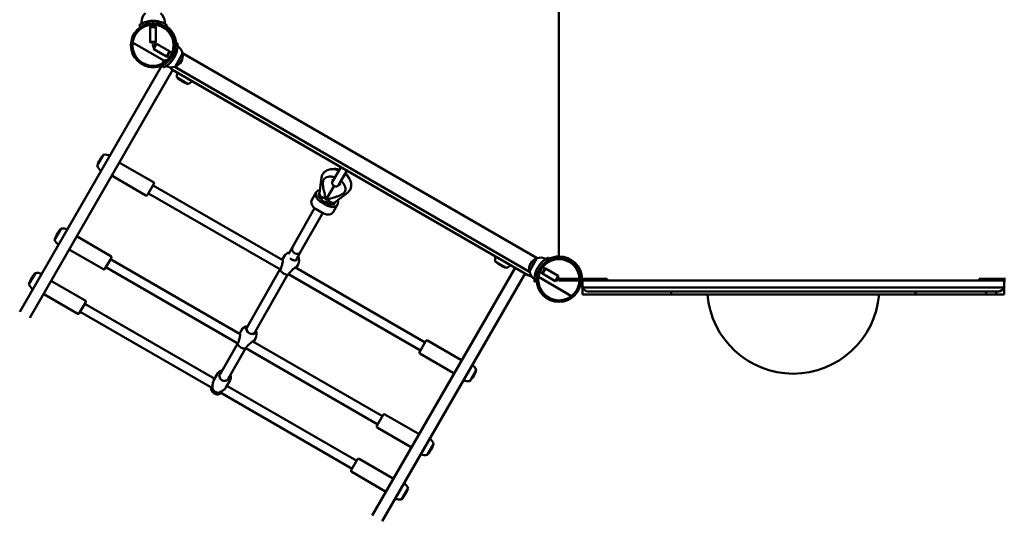
# Model space of a CAD drawing. Units: millimetres. Extents: x 2711 to 20511, y 1048 to 15848.
# Drawn here: x 9310 to 11004, y 5323 to 6186 of the extents above; entities that cross this region are included whole.
import ezdxf

# ---------------------------------------------------------------- set-up
doc = ezdxf.new("R2010")
doc.units = ezdxf.units.MM
doc.layers.add('Widoczne (ISO)', color=5, linetype='Continuous', lineweight=50)

msp = doc.modelspace()

# ---------------------------------------------------------------- linework, layer by layer
at = {"layer": 'Widoczne (ISO)'}
for p, q in [((10237.566, 7310.707), (10237.566, 5778.707)), ((10237.566, 5778.707), (10237.566, 7310.707)), ((9519.55, 6181.707), (9519.55, 6178.639)), ((9539.55, 6183.707), (9539.55, 6179.757)), ((9559.55, 6181.707), (9559.55, 6178.639)), ((9515.55, 6176.174), (9517.807, 6172.933)), ((9535.1, 6173.66), (9534.55, 6172.707)), ((9534.55, 6172.707), (9544.55, 6172.707)), ((9534.55, 6172.707), (9534.55, 6147.457)), ((9535.1, 6176.877), (9535.1, 6173.66)), ((9535.1, 6173.66), (9544, 6173.66)), ((9544, 6176.877), (9544, 6173.66)), ((9544, 6173.66), (9544.55, 6172.707)), ((9544.55, 6172.707), (9544.55, 6147.457)), ((9561.292, 6172.933), (9563.55, 6176.174)), ((9534.55, 6147.457), (9544.55, 6147.457)), ((9535.3, 6146.707), (9534.55, 6147.457)), ((9543.8, 6146.707), (9544.55, 6147.457)), ((9558.357, 6115.26), (9504.412, 6146.405)), ((9535.3, 6146.707), (9543.8, 6146.707)), ((9540.3, 6143.006), (9538.8, 6140.408)), ((9538.8, 6140.408), (9541.831, 6138.658)), ((9540.3, 6143.006), (9543.331, 6141.256)), ((9544.706, 6143.638), (9540.456, 6136.277)), ((9540.456, 6136.277), (9540.73, 6135.252)), ((9545.73, 6143.912), (9540.73, 6135.252)), ((9562.597, 6122.627), (9540.73, 6135.252)), ((9544.706, 6143.638), (9545.73, 6143.912)), ((9567.597, 6131.287), (9545.73, 6143.912)), ((9567.597, 6131.287), (9562.597, 6122.627)), ((9568.147, 6130.335), (9563.697, 6122.627)), ((9568.147, 6130.335), (9567.597, 6131.287)), ((9572.232, 6127.976), (9568.147, 6130.335)), ((9581.399, 6145.258), (9577.463, 6144.924)), ((9558.357, 6115.26), (9556.357, 6111.796)), ((9558.357, 6115.26), (9560.955, 6113.76)), ((9561.187, 6113.626), (9560.955, 6113.76)), ((9562.193, 6115.905), (9563.216, 6115.314)), ((9563.697, 6122.627), (9562.597, 6122.627)), ((9567.782, 6120.269), (9563.697, 6122.627)), ((9575.922, 6120.707), (9572.502, 6122.682)), ((9590.389, 6127.366), (9577.389, 6104.849)), ((9590.389, 6127.366), (9577.389, 6104.849)), ((10200.36, 5775.777), (9590.256, 6128.02)), ((9310.214, 5683.464), (9554.605, 6106.762)), ((9573.293, 6099.131), (9327.534, 5673.464)), ((9555.72, 6107.264), (9557.399, 6103.689)), ((9557.499, 6111.137), (9556.357, 6111.796)), ((9556.947, 6110.82), (9557.223, 6111.296)), ((9572.851, 6099.387), (10184.265, 5746.387)), ((9576.756, 6104.638), (10186.86, 5752.394)), ((9580.782, 6086.147), (9599.873, 6075.125)), ((9454.578, 5953.511), (9443.556, 5934.42)), ((9540.438, 5906.224), (9483.28, 5939.224)), ((9848.296, 5907.45), (9862.296, 5931.698)), ((9527.438, 5883.707), (9470.28, 5916.707)), ((9829.526, 5914.631), (9825.681, 5887.589)), ((9832.977, 5910.475), (9833.172, 5910.814)), ((9872.688, 5925.698), (9858.688, 5901.45)), ((9541.17, 5903.492), (9530.17, 5884.439)), ((9539.67, 5900.894), (9762.688, 5772.134)), ((9850.992, 5900.119), (9839.603, 5880.394)), ((9849.262, 5909.124), (9849.076, 5909.778)), ((9850.126, 5900.619), (9851.858, 5899.619)), ((9860.314, 5903.29), (9859.655, 5903.124)), ((9531.67, 5887.037), (9758.55, 5756.048)), ((9812.855, 5876.064), (9820.375, 5889.09)), ((9825.811, 5888.506), (9824.705, 5886.59)), ((9839.603, 5880.394), (9837.004, 5875.892)), ((9852.795, 5871.934), (9874.292, 5888.785)), ((9868.968, 5889.696), (9869.163, 5890.035)), ((9779.38, 5794.421), (9817.482, 5861.816)), ((9819.048, 5860.791), (9832.904, 5852.791)), ((9826.568, 5873.817), (9840.425, 5865.817)), ((9836.911, 5875.731), (9837.004, 5875.892)), ((9842.373, 5869.191), (9838.987, 5871.147)), ((9849.228, 5855.064), (9856.748, 5868.09)), ((9852.418, 5870.59), (9853.524, 5872.506)), ((9793.307, 5786.544), (9831.287, 5853.724)), ((9381.258, 5826.517), (9370.236, 5807.426)), ((9467.117, 5779.23), (9409.96, 5812.23)), ((9772.793, 5782.815), (9779.38, 5794.421)), ((9454.117, 5756.713), (9396.96, 5789.713)), ((9467.849, 5776.498), (9456.849, 5757.445)), ((9761.372, 5772.894), (9764.842, 5778.903)), ((9785.059, 5772.012), (9793.302, 5786.535)), ((10186.727, 5753.048), (10199.727, 5775.565)), ((10186.727, 5753.048), (10199.727, 5775.565)), ((10221.395, 5773.15), (10219.716, 5776.725)), ((10236.166, 5777.232), (10236.113, 5778.681)), ((10238.966, 5777.232), (10239.019, 5778.681)), ((9458.349, 5760.043), (9685.229, 5629.054)), ((9466.349, 5773.899), (9689.367, 5645.14)), ((9784.305, 5759.653), (10007.323, 5630.894)), ((9785.621, 5758.894), (9789.09, 5764.903)), ((9916.431, 5333.464), (10162.19, 5759.131)), ((10128.11, 5770.147), (10147.201, 5759.125)), ((10201.193, 5759.707), (10204.614, 5757.732)), ((10208.968, 5750.08), (10213.418, 5757.787)), ((10209.333, 5760.146), (10213.418, 5757.787)), ((10209.518, 5749.127), (10214.518, 5757.787)), ((10213.418, 5757.787), (10214.518, 5757.787)), ((10214.518, 5757.787), (10236.385, 5745.162)), ((9337.173, 5750.159), (9326.15, 5731.068)), ((9701.359, 5656.948), (9757.747, 5756.303)), ((9715.269, 5649.041), (9771.006, 5747.25)), ((9772.443, 5748.027), (9999.323, 5617.037)), ((10179.511, 5749.131), (9933.752, 5323.464)), ((10259.203, 5710.626), (10202.429, 5743.405)), ((10204.883, 5752.438), (10208.968, 5750.08)), ((10208.968, 5750.08), (10209.518, 5749.127)), ((10209.518, 5749.127), (10231.385, 5736.502)), ((10231.385, 5736.502), (10236.385, 5745.162)), ((10232.41, 5736.777), (10236.66, 5744.138)), ((10237.968, 5740.207), (10235.285, 5741.756)), ((10236.66, 5744.138), (10236.385, 5745.162)), ((9423.032, 5702.872), (9365.874, 5735.872)), ((10195.716, 5735.156), (10199.652, 5735.49)), ((10232.41, 5736.777), (10231.385, 5736.502)), ((10236.816, 5737.408), (10233.785, 5739.158)), ((10236.816, 5737.408), (10237.566, 5738.707)), ((10237.566, 5740.207), (10272.984, 5740.207)), ((10237.566, 5740.207), (10237.566, 5737.207)), ((10237.566, 5737.207), (10272.984, 5737.207)), ((10275.586, 5740.207), (10320.616, 5740.207)), ((10275.586, 5737.207), (10278.066, 5737.207)), ((10277.566, 5737.207), (10277.566, 5728.707)), ((10278.066, 5737.207), (11003.066, 5737.207)), ((10278.066, 5737.207), (10278.066, 5725.207)), ((10278.066, 5713.207), (10278.066, 5725.207)), ((11003.066, 5725.207), (10278.066, 5725.207)), ((10320.616, 5740.207), (10320.616, 5737.207)), ((11005.546, 5740.207), (10960.516, 5740.207)), ((10960.516, 5737.207), (10960.516, 5740.207)), ((11003.066, 5737.207), (11003.066, 5725.207)), ((11005.546, 5737.207), (11003.066, 5737.207)), ((11003.066, 5725.207), (11003.066, 5713.207)), ((11003.566, 5728.707), (11003.566, 5737.207)), ((9410.032, 5680.355), (9352.874, 5713.355)), ((10328.693, 5713.207), (10278.066, 5713.207)), ((10287.566, 5718.707), (10993.566, 5718.707)), ((10328.693, 5713.207), (10389.384, 5713.207)), ((10389.384, 5713.207), (10430.566, 5713.207)), ((10430.566, 5718.707), (10430.566, 5713.207)), ((10430.566, 5713.207), (10850.566, 5713.207)), ((10850.566, 5718.707), (10850.566, 5713.207)), ((10850.566, 5713.207), (10907.384, 5713.207)), ((10907.384, 5713.207), (10960.578, 5713.207)), ((10960.578, 5713.207), (10972.159, 5713.207)), ((10972.159, 5718.707), (10972.159, 5713.207)), ((10972.159, 5713.207), (10972.159, 5713.207)), ((10989.49, 5713.207), (10972.159, 5713.207)), ((10989.49, 5713.207), (10989.49, 5718.707)), ((11003.066, 5713.207), (10989.49, 5713.207)), ((9423.764, 5700.14), (9412.764, 5681.087)), ((9422.264, 5697.542), (9645.699, 5568.542)), ((9414.264, 5683.685), (9642.015, 5552.193)), ((9699.515, 5653.754), (9701.371, 5656.969)), ((9688.052, 5645.899), (9691.521, 5651.909)), ((9713.372, 5645.754), (9715.245, 5648.999)), ((9654.785, 5576.279), (9684.822, 5628.305)), ((9710.985, 5632.659), (9934.003, 5503.899)), ((9712.301, 5631.899), (9715.77, 5637.909)), ((9997.823, 5614.439), (10008.823, 5633.492)), ((10011.555, 5634.224), (10068.713, 5601.224)), ((9668.641, 5568.279), (9698.678, 5620.305)), ((9699.123, 5621.032), (9926.003, 5490.043)), ((9998.555, 5611.707), (10055.713, 5578.707)), ((9651.132, 5577.953), (9643.774, 5565.208)), ((10084.415, 5564.42), (10095.437, 5583.511)), ((9671.917, 5565.953), (9664.559, 5553.208)), ((9666.483, 5556.542), (9889.918, 5427.542)), ((9654.167, 5545.177), (9881.918, 5413.685)), ((9924.503, 5487.445), (9935.503, 5506.498)), ((9938.235, 5507.23), (9995.393, 5474.23)), ((9925.235, 5484.713), (9982.393, 5451.713)), ((10011.094, 5437.426), (10022.117, 5456.517)), ((9880.418, 5411.087), (9891.418, 5430.14)), ((9894.15, 5430.872), (9951.308, 5397.872)), ((9881.15, 5408.355), (9938.308, 5375.355)), ((9967.009, 5361.068), (9978.032, 5380.159))]:
    msp.add_line(p, q, dxfattribs=at)
for centre, radius in [((9539.55, 6141.707), 38.05), ((9539.55, 6141.707), 35.45), ((10237.566, 5738.707), 38.05), ((10237.566, 5738.707), 35.45)]:
    msp.add_circle(centre, radius, dxfattribs=at)
for centre, radius, start, end in [((9539.55, 6181.707), 20, 130.541602, 180), ((9539.55, 6141.707), 42, 89.999834, 90.000166), ((9539.55, 6181.707), 20, 0, 49.458398), ((9539.55, 6141.707), 38.55, 4.849905, 55.150095), ((9539.55, 6141.707), 40, 4.849905, 55.150095), ((9570.726, 6123.707), 20, 10.541602, 57.293359), ((9539.549, 6141.707), 42, 329.999834, 330.000166), ((9570.726, 6123.707), 20, 289.458398, 10.541602), ((9570.726, 6123.707), 20, 242.706641, 289.458398), ((9577.851, 6108.047), 10, 205.128387, 240), ((9595.386, 6089.263), 14.933, 159.637758, 192.041902), ((9611.953, 6118.092), 44.627, 225.730255, 254.269745), ((9595.269, 6089.33), 14.933, 287.958098, 320.362242), ((9651.267, 6077.207), 13.5, 49.443762, 74.845265), ((9651.267, 6077.207), 13.5, 225.154735, 250.556238), ((9486.523, 5922.341), 44.627, 135.730255, 164.269745), ((9457.694, 5938.907), 14.933, 60, 102.041902), ((9457.761, 5939.024), 14.933, 197.958098, 240), ((9482.28, 5937.492), 2, 60, 150), ((9866.626, 5929.198), 5, 144.26083, 150), ((9471.28, 5918.439), 2, 150, 240), ((9868.358, 5928.198), 5, 330, 335.73917), ((9539.438, 5904.492), 2, 330, 60), ((9833.02, 5896.914), 1, 183.093832, 199.084735), ((9852.626, 5904.95), 5, 150, 240), ((9854.358, 5903.95), 5, 240, 330), ((9528.438, 5885.439), 2, 240, 330), ((9857.201, 5882.952), 1, 280.915265, 296.906168), ((9413.203, 5795.346), 44.627, 135.730255, 164.269745), ((9384.373, 5811.913), 14.933, 60, 102.041902), ((9408.96, 5810.498), 2, 60, 150), ((10125.849, 5803.207), 13.5, 45.154735, 70.556238), ((9384.441, 5812.03), 14.933, 197.958098, 240), ((9397.96, 5791.445), 2, 150, 240), ((10125.849, 5803.207), 13.5, 229.443762, 254.845265), ((9466.117, 5777.498), 2, 330, 60), ((9776.966, 5771.903), 14, 100.508016, 150), ((9776.966, 5771.903), 14, 330, 30.493586), ((10142.714, 5773.263), 14.933, 159.637758, 192.041902), ((10206.389, 5756.707), 20, 109.458398, 190.541602), ((10206.389, 5756.707), 20, 62.706641, 109.458398), ((10237.566, 5738.707), 40, 90, 115.150095), ((10237.566, 5738.707), 38.55, 92.081813, 115.150095), ((10237.566, 5738.707), 40, 2.149096, 90), ((10237.566, 5738.707), 38.55, 2.229971, 87.918187), ((9455.117, 5758.445), 2, 240, 330), ((10159.281, 5802.092), 44.627, 225.730255, 254.269745), ((10142.597, 5773.33), 14.933, 287.958098, 320.362242), ((10237.566, 5738.707), 42, 149.999834, 150.000166), ((9369.117, 5718.988), 44.627, 135.730255, 164.269745), ((9340.288, 5735.555), 14.933, 60, 102.041902), ((9770.815, 5761.249), 14, 201.884939, 278.115061), ((10189.265, 5755.047), 10, 240, 274.871613), ((10206.389, 5756.707), 20, 190.541602, 237.293359), ((9340.356, 5735.672), 14.933, 197.958098, 240), ((9364.874, 5734.14), 2, 60, 150), ((10287.566, 5728.707), 10, 180, 198.194872), ((10287.566, 5728.707), 10, 200.487315, 270), ((10993.566, 5728.707), 10, 270, 339.512685), ((10993.566, 5728.707), 10, 341.805128, 0), ((9353.874, 5715.087), 2, 150, 240), ((10640.566, 5725.207), 148, 184.650709, 355.349291), ((9422.032, 5701.14), 2, 330, 60), ((9411.032, 5682.087), 2, 240, 330), ((9703.646, 5644.909), 14, 94.929954, 150), ((9703.646, 5644.909), 14, 330, 25.228705), ((9697.494, 5634.254), 14, 201.884939, 278.115061), ((10010.555, 5632.492), 2, 60, 150), ((9999.555, 5613.439), 2, 150, 240), ((10067.713, 5599.492), 2, 330, 60), ((10081.232, 5578.907), 14.933, 17.958098, 60), ((10056.713, 5580.439), 2, 240, 330), ((10052.47, 5595.591), 44.627, 315.730255, 344.269745), ((10081.299, 5579.024), 14.933, 240, 282.041902), ((9937.235, 5505.498), 2, 60, 150), ((9926.235, 5486.445), 2, 150, 240), ((9994.393, 5472.498), 2, 330, 60), ((9979.15, 5468.596), 44.627, 315.730255, 344.269745), ((10007.912, 5451.913), 14.933, 17.958098, 60), ((9983.393, 5453.445), 2, 240, 330), ((10007.979, 5452.03), 14.933, 240, 282.041902), ((9893.15, 5429.14), 2, 60, 150), ((9882.15, 5410.087), 2, 150, 240), ((9950.308, 5396.14), 2, 330, 60), ((9963.826, 5375.555), 14.933, 17.958098, 60), ((9939.308, 5377.087), 2, 240, 330), ((9935.065, 5392.238), 44.627, 315.730255, 344.269745), ((9963.894, 5375.672), 14.933, 240, 282.041902)]:
    msp.add_arc(centre, radius, start, end, dxfattribs=at)
for centre, major_axis, ratio, start_param, end_param in [((9831.634, 5882.59), (-11.258, 6.5), 0.77924019, 5.56518812, 7.85398163), ((9824.113, 5869.564), (-11.258, 6.5), 0.77924019, 0, 1.57079633), ((9831.634, 5882.59), (-6.928, 4), 0.77924019, 0, 1.53964103), ((9833.514, 5885.847), (7.619, -2.63), 0.76768518, 3.2890994, 4.56488223), ((9836.441, 5879.096), (6.964, -3.937), 0.85926566, 3.76803346, 5.74119732), ((9833.514, 5885.847), (7.619, -2.63), 0.76768518, 4.56488223, 5.30850812), ((9847.37, 5877.847), (-6.087, 5.283), 0.76768518, 0.97467718, 1.71830307), ((9845.49, 5874.59), (11.258, -6.5), 0.77924019, 4.71238898, 7.00118249), ((9845.49, 5874.59), (6.928, -4), 0.77924019, 4.71238898, 6.28318531), ((9847.37, 5877.847), (-6.087, 5.283), 0.76768518, 1.71830307, 2.99408591), ((9837.969, 5861.564), (11.258, -6.5), 0.77924019, 4.71238898, 6.28318531), ((9786.344, 5790.482), (-6.961, 3.943), 0.86819197, 0.02354891, 3.1423113), ((9786.344, 5790.482), (-6.961, 3.943), 0.86819197, 0.00071865, 0.02354891), ((9708.314, 5652.995), (-6.943, 3.974), 0.90432731, 0.02760963, 3.14493472), ((9708.314, 5652.995), (-6.943, 3.974), 0.90432731, 0.00334207, 0.02760963), ((9661.713, 5572.279), (6.928, -4), 0.92607623, 3.14159265, 6.28318531), ((9652.091, 5555.613), (10.392, -6), 0.92607623, 4.12331237, 5.3014656)]:
    msp.add_ellipse(centre, major_axis=major_axis, ratio=ratio, start_param=start_param, end_param=end_param, dxfattribs=at)
for points, knots in [([(9539.549, 6183.707), (9538.833, 6183.707), (9538.114, 6183.689), (9536.058, 6183.583), (9534.728, 6183.449), (9532.169, 6183.074), (9530.941, 6182.832), (9528.736, 6182.306), (9527.671, 6182.007), (9525.619, 6181.344), (9524.632, 6180.981), (9522.798, 6180.235), (9521.951, 6179.851), (9520.431, 6179.113), (9519.758, 6178.758), (9518.028, 6177.798), (9517.074, 6177.195), (9516.146, 6176.584), (9515.917, 6176.428), (9515.619, 6176.223), (9515.55, 6176.174), (9515.55, 6176.174)], [3.54430271, 3.54430271, 3.54430271, 3.54430271, 3.7444394, 3.7444394, 4.11928251, 4.11928251, 4.49412562, 4.49412562, 4.84187773, 4.84187773, 5.18962984, 5.18962984, 5.53738195, 5.53738195, 5.88513406, 5.88513406, 6.57631907, 6.57631907, 6.92191158, 6.92191158, 7.26750408, 7.26750408, 7.26750408, 7.26750408]), ([(9563.55, 6176.174), (9563.55, 6176.174), (9563.481, 6176.223), (9563.182, 6176.428), (9562.953, 6176.584), (9562.026, 6177.195), (9561.072, 6177.798), (9559.341, 6178.758), (9558.669, 6179.113), (9557.149, 6179.851), (9556.301, 6180.235), (9554.468, 6180.981), (9553.481, 6181.344), (9551.428, 6182.007), (9550.363, 6182.306), (9548.159, 6182.832), (9546.931, 6183.074), (9544.372, 6183.449), (9543.042, 6183.583), (9540.986, 6183.689), (9540.266, 6183.707), (9539.55, 6183.707)], [7.26674348, 7.26674348, 7.26674348, 7.26674348, 7.61232869, 7.61232869, 7.95791391, 7.95791391, 8.64908435, 8.64908435, 8.9968283, 8.9968283, 9.34457224, 9.34457224, 9.69231618, 9.69231618, 10.04006012, 10.04006012, 10.41488023, 10.41488023, 10.78970034, 10.78970034, 10.98993943, 10.98993943, 10.98993943, 10.98993943]), ([(9575.923, 6120.707), (9576.281, 6121.328), (9576.624, 6121.96), (9577.561, 6123.793), (9578.11, 6125.012), (9579.064, 6127.415), (9579.469, 6128.6), (9580.116, 6130.772), (9580.389, 6131.844), (9580.842, 6133.953), (9581.021, 6134.989), (9581.291, 6136.95), (9581.383, 6137.876), (9581.503, 6139.562), (9581.532, 6140.322), (9581.566, 6142.3), (9581.521, 6143.428), (9581.456, 6144.537), (9581.435, 6144.814), (9581.407, 6145.174), (9581.399, 6145.258), (9581.399, 6145.258)], [3.54430271, 3.54430271, 3.54430271, 3.54430271, 3.7444394, 3.7444394, 4.11928251, 4.11928251, 4.49412562, 4.49412562, 4.84187773, 4.84187773, 5.18962984, 5.18962984, 5.53738195, 5.53738195, 5.88513406, 5.88513406, 6.57631907, 6.57631907, 6.92191158, 6.92191158, 7.26750408, 7.26750408, 7.26750408, 7.26750408]), ([(9557.399, 6103.689), (9557.399, 6103.689), (9557.476, 6103.724), (9557.802, 6103.88), (9558.052, 6104), (9559.045, 6104.498), (9560.044, 6105.023), (9561.74, 6106.042), (9562.384, 6106.447), (9563.784, 6107.394), (9564.54, 6107.936), (9566.103, 6109.151), (9566.911, 6109.824), (9568.511, 6111.27), (9569.302, 6112.043), (9570.86, 6113.688), (9571.683, 6114.632), (9573.288, 6116.659), (9574.069, 6117.744), (9575.189, 6119.472), (9575.564, 6120.086), (9575.923, 6120.707)], [7.26674348, 7.26674348, 7.26674348, 7.26674348, 7.61232869, 7.61232869, 7.95791391, 7.95791391, 8.64908435, 8.64908435, 8.9968283, 8.9968283, 9.34457224, 9.34457224, 9.69231618, 9.69231618, 10.04006012, 10.04006012, 10.41488023, 10.41488023, 10.78970034, 10.78970034, 10.98993943, 10.98993943, 10.98993943, 10.98993943]), ([(9559.236, 6114.753), (9559.408, 6114.997), (9559.617, 6115.236), (9560.07, 6115.634), (9560.399, 6115.845), (9560.95, 6116.056), (9561.262, 6116.115), (9561.747, 6116.087), (9562.002, 6116.015), (9562.193, 6115.905)], [1.822615191, 1.822615191, 1.822615191, 1.822615191, 1.906031348, 1.906031348, 2.003698133, 2.003698133, 2.083059044, 2.083059044, 2.149262827, 2.149262827, 2.149262827, 2.149262827]), ([(9859.376, 5926.642), (9858.906, 5926.821), (9858.434, 5926.99), (9855.213, 5928.065), (9852.388, 5928.641), (9846.788, 5928.946), (9844.004, 5928.689), (9839.019, 5927.169), (9836.781, 5926.029), (9833.33, 5923.071), (9832.018, 5921.43), (9830.288, 5918.031), (9829.768, 5916.334), (9829.526, 5914.631)], [6.53467905, 6.53467905, 6.53467905, 6.53467905, 6.59791322, 6.59791322, 6.96340183, 6.96340183, 7.32435792, 7.32435792, 7.63682348, 7.63682348, 7.88701635, 7.88701635, 8.1008873, 8.1008873, 8.1008873, 8.1008873]), ([(9848.333, 5928.834), (9849.966, 5929.145), (9851.744, 5929.216), (9855.582, 5928.877), (9857.653, 5928.431), (9859.791, 5927.712), (9859.876, 5927.683), (9859.96, 5927.654)], [5.340352851, 5.340352851, 5.340352851, 5.340352851, 5.644494549, 5.644494549, 5.971485971, 5.971485971, 5.985001046, 5.985001046, 5.985001046, 5.985001046]), ([(9832.977, 5910.475), (9832.812, 5910.191), (9832.664, 5909.896), (9832.4, 5909.292), (9832.285, 5908.981), (9832.088, 5908.346), (9832.006, 5908.022), (9831.877, 5907.362), (9831.829, 5907.026), (9831.768, 5906.345), (9831.754, 5905.999), (9831.756, 5905.651)], [1.570796327, 1.570796327, 1.570796327, 1.570796327, 1.641340948, 1.641340948, 1.71188557, 1.71188557, 1.782430191, 1.782430191, 1.852974812, 1.852974812, 1.923519434, 1.923519434, 1.923519434, 1.923519434]), ([(9833.172, 5910.814), (9833.868, 5912.019), (9834.854, 5913.054), (9837.313, 5914.704), (9838.801, 5915.304), (9842.163, 5916.018), (9844.051, 5916.109), (9848.009, 5915.76), (9850.08, 5915.313), (9852.217, 5914.595), (9852.302, 5914.566), (9852.387, 5914.536)], [4.71238898, 4.71238898, 4.71238898, 4.71238898, 5.01076307, 5.01076307, 5.3206727, 5.3206727, 5.64449455, 5.64449455, 5.97148597, 5.97148597, 5.98500105, 5.98500105, 5.98500105, 5.98500105]), ([(9846.817, 5909.682), (9846.817, 5909.682), (9846.886, 5909.709), (9847.214, 5909.78), (9847.527, 5909.825), (9848.357, 5909.842), (9848.872, 5909.814), (9849.503, 5909.723), (9849.551, 5909.716), (9849.599, 5909.708)], [5.164596283, 5.164596283, 5.164596283, 5.164596283, 5.31601635, 5.31601635, 5.516373788, 5.516373788, 5.715282275, 5.715282275, 5.731481862, 5.731481862, 5.731481862, 5.731481862]), ([(9874.292, 5888.785), (9875.905, 5890.049), (9877.31, 5891.655), (9879.276, 5895.16), (9879.891, 5897.011), (9880.473, 5900.895), (9880.39, 5902.923), (9879.578, 5907.187), (9878.728, 5909.392), (9876.29, 5913.841), (9874.601, 5916.042), (9871.74, 5918.948), (9870.778, 5919.82), (9869.768, 5920.642)], [4.46548332, 4.46548332, 4.46548332, 4.46548332, 4.72023762, 4.72023762, 4.95415008, 4.95415008, 5.2080812, 5.2080812, 5.51330801, 5.51330801, 5.8679109, 5.8679109, 6.03169157, 6.03169157, 6.03169157, 6.03169157]), ([(9870.353, 5921.654), (9870.566, 5921.469), (9870.777, 5921.281), (9872.569, 5919.637), (9873.945, 5918.052), (9875.967, 5915.023), (9876.693, 5913.596), (9877.188, 5912.175)], [6.581369568, 6.581369568, 6.581369568, 6.581369568, 6.623952839, 6.623952839, 6.950441497, 6.950441497, 7.226017764, 7.226017764, 7.226017764, 7.226017764]), ([(9831.756, 5905.651), (9831.758, 5905.448), (9831.76, 5905.245), (9831.763, 5904.841), (9831.766, 5904.639), (9831.77, 5904.236), (9831.773, 5904.035), (9831.779, 5903.633), (9831.782, 5903.433), (9831.79, 5903.033), (9831.794, 5902.834), (9831.799, 5902.636)], [0, 0, 0, 0, 0.088931642, 0.088931642, 0.177863283, 0.177863283, 0.266794925, 0.266794925, 0.355726567, 0.355726567, 0.444658209, 0.444658209, 0.444658209, 0.444658209]), ([(9831.799, 5902.636), (9831.809, 5902.234), (9831.82, 5901.835), (9831.843, 5901.043), (9831.856, 5900.651), (9831.884, 5899.872), (9831.898, 5899.487), (9831.93, 5898.723), (9831.947, 5898.344), (9831.983, 5897.596), (9832.001, 5897.225), (9832.021, 5896.86)], [-1.443167113, -1.443167113, -1.443167113, -1.443167113, -1.403161255, -1.403161255, -1.363155396, -1.363155396, -1.323149537, -1.323149537, -1.283143678, -1.283143678, -1.243137819, -1.243137819, -1.243137819, -1.243137819]), ([(9832.075, 5896.587), (9832.584, 5895.115), (9832.977, 5893.667), (9833.694, 5890.826), (9834.013, 5889.434), (9834.624, 5886.672), (9834.916, 5885.299), (9835.496, 5882.541), (9835.784, 5881.153), (9836.348, 5878.43), (9836.626, 5877.094), (9836.911, 5875.731)], [1.10917242, 1.10917242, 1.10917242, 1.10917242, 1.71274145, 1.71274145, 2.31631048, 2.31631048, 2.91987951, 2.91987951, 3.52344854, 3.52344854, 4.12701757, 4.12701757, 4.12701757, 4.12701757]), ([(9859.992, 5903.708), (9859.995, 5903.704), (9859.998, 5903.701), (9860.4, 5903.201), (9860.707, 5902.737), (9861.123, 5901.986), (9861.242, 5901.692), (9861.349, 5901.363), (9861.36, 5901.286), (9861.36, 5901.286)], [6.834888752, 6.834888752, 6.834888752, 6.834888752, 6.836426378, 6.836426378, 7.047527365, 7.047527365, 7.246530841, 7.246530841, 7.401774331, 7.401774331, 7.401774331, 7.401774331]), ([(9862.779, 5908.536), (9862.993, 5908.351), (9863.203, 5908.164), (9864.996, 5906.52), (9866.372, 5904.935), (9868.566, 5901.648), (9869.383, 5899.946), (9870.346, 5896.6), (9870.499, 5894.954), (9870.136, 5892.203), (9869.754, 5891.059), (9869.163, 5890.035)], [6.58136957, 6.58136957, 6.58136957, 6.58136957, 6.62395284, 6.62395284, 6.9504415, 6.9504415, 7.277407, 7.277407, 7.60038088, 7.60038088, 7.85398163, 7.85398163, 7.85398163, 7.85398163]), ([(9836.911, 5875.731), (9838.234, 5876.165), (9839.53, 5876.593), (9842.171, 5877.466), (9843.516, 5877.91), (9846.195, 5878.788), (9847.53, 5879.221), (9850.228, 5880.073), (9851.592, 5880.493), (9854.411, 5881.292), (9855.862, 5881.676), (9857.391, 5881.97)], [0.35143133, 0.35143133, 0.35143133, 0.35143133, 0.95500036, 0.95500036, 1.55856939, 1.55856939, 2.16213841, 2.16213841, 2.76570744, 2.76570744, 3.36927647, 3.36927647, 3.36927647, 3.36927647]), ([(9857.654, 5882.061), (9857.981, 5882.226), (9858.311, 5882.395), (9858.977, 5882.739), (9859.313, 5882.913), (9859.99, 5883.268), (9860.332, 5883.448), (9861.02, 5883.813), (9861.366, 5883.998), (9862.063, 5884.374), (9862.414, 5884.564), (9862.767, 5884.756)], [1.243137819, 1.243137819, 1.243137819, 1.243137819, 1.283143678, 1.283143678, 1.323149537, 1.323149537, 1.363155396, 1.363155396, 1.403161255, 1.403161255, 1.443167113, 1.443167113, 1.443167113, 1.443167113]), ([(9862.767, 5884.756), (9862.941, 5884.851), (9863.116, 5884.947), (9863.466, 5885.14), (9863.641, 5885.238), (9863.992, 5885.433), (9864.167, 5885.532), (9864.519, 5885.729), (9864.695, 5885.828), (9865.047, 5886.027), (9865.223, 5886.127), (9865.399, 5886.227)], [0, 0, 0, 0, 0.088931642, 0.088931642, 0.177863283, 0.177863283, 0.266794925, 0.266794925, 0.355726567, 0.355726567, 0.444658209, 0.444658209, 0.444658209, 0.444658209]), ([(9865.399, 5886.227), (9865.703, 5886.399), (9865.995, 5886.584), (9866.554, 5886.978), (9866.821, 5887.187), (9867.328, 5887.629), (9867.568, 5887.862), (9868.02, 5888.35), (9868.231, 5888.605), (9868.623, 5889.136), (9868.803, 5889.411), (9868.968, 5889.696)], [4.359665873, 4.359665873, 4.359665873, 4.359665873, 4.430210495, 4.430210495, 4.500755116, 4.500755116, 4.571299738, 4.571299738, 4.641844359, 4.641844359, 4.71238898, 4.71238898, 4.71238898, 4.71238898]), ([(9786.603, 5772.689), (9786.533, 5772.643), (9786.463, 5772.599), (9785.626, 5772.106), (9784.749, 5771.881), (9782.988, 5771.786), (9781.977, 5771.908), (9779.905, 5772.492), (9778.841, 5772.955), (9776.939, 5774.053), (9776.007, 5774.743), (9775.229, 5775.5), (9775.222, 5775.507), (9775.216, 5775.513)], [2.94573473, 2.94573473, 2.94573473, 2.94573473, 2.97674392, 2.97674392, 3.30850174, 3.30850174, 3.63799045, 3.63799045, 3.96747915, 3.96747915, 4.29696786, 4.29696786, 4.29974768, 4.29974768, 4.29974768, 4.29974768]), ([(9788.639, 5778.322), (9788.773, 5777.813), (9788.845, 5777.296), (9788.84, 5775.903), (9788.603, 5775.059), (9787.838, 5773.733), (9787.293, 5773.144), (9786.603, 5772.689)], [3.400731108, 3.400731108, 3.400731108, 3.400731108, 3.589903592, 3.589903592, 3.92577291, 3.92577291, 4.230177158, 4.230177158, 4.230177158, 4.230177158]), ([(10219.716, 5776.725), (10219.716, 5776.725), (10219.64, 5776.69), (10219.314, 5776.534), (10219.064, 5776.414), (10218.071, 5775.916), (10217.072, 5775.391), (10215.375, 5774.372), (10214.731, 5773.967), (10213.332, 5773.021), (10212.576, 5772.478), (10211.013, 5771.263), (10210.205, 5770.59), (10208.605, 5769.144), (10207.813, 5768.371), (10206.256, 5766.726), (10205.432, 5765.783), (10203.828, 5763.755), (10203.047, 5762.67), (10201.927, 5760.942), (10201.551, 5760.328), (10201.193, 5759.707)], [7.26674348, 7.26674348, 7.26674348, 7.26674348, 7.61232869, 7.61232869, 7.95791391, 7.95791391, 8.64908435, 8.64908435, 8.9968283, 8.9968283, 9.34457224, 9.34457224, 9.69231618, 9.69231618, 10.04006012, 10.04006012, 10.41488023, 10.41488023, 10.78970034, 10.78970034, 10.98993943, 10.98993943, 10.98993943, 10.98993943]), ([(9762.734, 5770.297), (9762.613, 5769.576), (9762.44, 5768.715), (9762.036, 5766.864), (9761.77, 5765.732), (9761.194, 5763.433), (9760.883, 5762.266), (9760.303, 5760.252), (9759.995, 5759.263), (9759.395, 5757.601), (9759.102, 5756.93), (9758.592, 5756.048), (9758.346, 5755.783), (9757.956, 5755.731), (9757.815, 5755.943), (9757.732, 5756.38), (9757.721, 5756.453), (9757.712, 5756.532)], [0.99739966, 0.99739966, 0.99739966, 0.99739966, 1.30180391, 1.30180391, 1.63767323, 1.63767323, 1.97354255, 1.97354255, 2.29366548, 2.29366548, 2.61378841, 2.61378841, 2.93391134, 2.93391134, 3.25403427, 3.25403427, 3.31144197, 3.31144197, 3.31144197, 3.31144197]), ([(9761.425, 5772.861), (9761.596, 5773.031), (9761.773, 5773.112), (9762.217, 5773.065), (9762.466, 5772.777), (9762.778, 5771.912), (9762.863, 5771.27), (9762.757, 5770.441), (9762.747, 5770.369), (9762.734, 5770.297)], [1.450362318, 1.450362318, 1.450362318, 1.450362318, 1.651981761, 1.651981761, 1.981470471, 1.981470471, 2.313228287, 2.313228287, 2.344237471, 2.344237471, 2.344237471, 2.344237471]), ([(9773.281, 5747.544), (9773.208, 5747.512), (9773.14, 5747.484), (9772.72, 5747.338), (9772.466, 5747.354), (9772.316, 5747.717), (9772.422, 5748.064), (9772.931, 5748.946), (9773.365, 5749.536), (9774.504, 5750.886), (9775.207, 5751.647), (9776.662, 5753.156), (9777.517, 5754.009), (9779.22, 5755.658), (9780.067, 5756.453), (9781.468, 5757.73), (9782.127, 5758.31), (9782.691, 5758.775)], [1.91613485, 1.91613485, 1.91613485, 1.91613485, 1.97354255, 1.97354255, 2.29366548, 2.29366548, 2.61378841, 2.61378841, 2.93391134, 2.93391134, 3.25403427, 3.25403427, 3.58990359, 3.58990359, 3.92577291, 3.92577291, 4.23017716, 4.23017716, 4.23017716, 4.23017716]), ([(9782.691, 5758.775), (9782.747, 5758.822), (9782.804, 5758.867), (9783.469, 5759.373), (9784.068, 5759.62), (9784.973, 5759.783), (9785.347, 5759.711), (9785.609, 5759.35), (9785.627, 5759.157), (9785.566, 5758.923)], [2.945734735, 2.945734735, 2.945734735, 2.945734735, 2.976743919, 2.976743919, 3.308501735, 3.308501735, 3.637990445, 3.637990445, 3.839609889, 3.839609889, 3.839609889, 3.839609889]), ([(10201.193, 5759.707), (10200.835, 5759.087), (10200.491, 5758.455), (10199.554, 5756.621), (10199.005, 5755.402), (10198.051, 5752.999), (10197.646, 5751.814), (10197, 5749.642), (10196.726, 5748.57), (10196.274, 5746.461), (10196.095, 5745.425), (10195.825, 5743.464), (10195.733, 5742.538), (10195.612, 5740.853), (10195.584, 5740.093), (10195.55, 5738.114), (10195.595, 5736.986), (10195.66, 5735.877), (10195.681, 5735.601), (10195.709, 5735.24), (10195.716, 5735.156), (10195.716, 5735.156)], [3.54430271, 3.54430271, 3.54430271, 3.54430271, 3.7444394, 3.7444394, 4.11928251, 4.11928251, 4.49412562, 4.49412562, 4.84187773, 4.84187773, 5.18962984, 5.18962984, 5.53738195, 5.53738195, 5.88513406, 5.88513406, 6.57631907, 6.57631907, 6.92191158, 6.92191158, 7.26750408, 7.26750408, 7.26750408, 7.26750408]), ([(9699.508, 5653.647), (9699.557, 5654.473), (9699.795, 5655.239), (9700.508, 5656.473), (9701.015, 5657.025), (9701.647, 5657.454)], [0.997399665, 0.997399665, 0.997399665, 0.997399665, 1.301803912, 1.301803912, 1.593394558, 1.593394558, 1.593394558, 1.593394558]), ([(9689.414, 5643.302), (9689.293, 5642.582), (9689.12, 5641.721), (9688.715, 5639.869), (9688.45, 5638.738), (9687.873, 5636.439), (9687.562, 5635.272), (9686.983, 5633.257), (9686.675, 5632.268), (9686.075, 5630.607), (9685.782, 5629.936), (9685.272, 5629.054), (9685.025, 5628.789), (9684.636, 5628.737), (9684.495, 5628.949), (9684.412, 5629.386), (9684.401, 5629.459), (9684.392, 5629.538)], [0.99739966, 0.99739966, 0.99739966, 0.99739966, 1.30180391, 1.30180391, 1.63767323, 1.63767323, 1.97354255, 1.97354255, 2.29366548, 2.29366548, 2.61378841, 2.61378841, 2.93391134, 2.93391134, 3.25403427, 3.25403427, 3.31144197, 3.31144197, 3.31144197, 3.31144197]), ([(9688.104, 5645.867), (9688.276, 5646.036), (9688.453, 5646.117), (9688.896, 5646.071), (9689.146, 5645.783), (9689.458, 5644.918), (9689.543, 5644.276), (9689.437, 5643.447), (9689.426, 5643.375), (9689.414, 5643.302)], [1.450362318, 1.450362318, 1.450362318, 1.450362318, 1.651981761, 1.651981761, 1.981470471, 1.981470471, 2.313228287, 2.313228287, 2.344237471, 2.344237471, 2.344237471, 2.344237471]), ([(9699.627, 5652.239), (9699.541, 5652.619), (9699.496, 5653.007), (9699.5, 5653.481), (9699.503, 5653.564), (9699.508, 5653.647)], [4.81199923, 4.81199923, 4.81199923, 4.81199923, 4.95821439, 4.95821439, 4.989223575, 4.989223575, 4.989223575, 4.989223575]), ([(9713.283, 5645.694), (9713.213, 5645.649), (9713.142, 5645.604), (9712.734, 5645.364), (9712.375, 5645.209), (9712.003, 5645.094)], [2.945734735, 2.945734735, 2.945734735, 2.945734735, 2.976743919, 2.976743919, 3.12295908, 3.12295908, 3.12295908, 3.12295908]), ([(9715.511, 5649.468), (9715.458, 5648.7), (9715.233, 5647.978), (9714.517, 5646.739), (9713.973, 5646.15), (9713.283, 5645.694)], [3.631886836, 3.631886836, 3.631886836, 3.631886836, 3.92577291, 3.92577291, 4.230177158, 4.230177158, 4.230177158, 4.230177158]), ([(9699.961, 5620.549), (9699.888, 5620.517), (9699.819, 5620.49), (9699.399, 5620.344), (9699.145, 5620.36), (9698.995, 5620.723), (9699.102, 5621.069), (9699.611, 5621.951), (9700.045, 5622.541), (9701.184, 5623.891), (9701.887, 5624.652), (9703.341, 5626.162), (9704.197, 5627.015), (9705.899, 5628.663), (9706.746, 5629.459), (9708.148, 5630.735), (9708.807, 5631.315), (9709.37, 5631.781)], [1.91613485, 1.91613485, 1.91613485, 1.91613485, 1.97354255, 1.97354255, 2.29366548, 2.29366548, 2.61378841, 2.61378841, 2.93391134, 2.93391134, 3.25403427, 3.25403427, 3.58990359, 3.58990359, 3.92577291, 3.92577291, 4.23017716, 4.23017716, 4.23017716, 4.23017716]), ([(9709.37, 5631.781), (9709.427, 5631.828), (9709.484, 5631.873), (9710.149, 5632.379), (9710.748, 5632.626), (9711.652, 5632.789), (9712.027, 5632.716), (9712.289, 5632.356), (9712.307, 5632.162), (9712.246, 5631.929)], [2.945734735, 2.945734735, 2.945734735, 2.945734735, 2.976743919, 2.976743919, 3.308501735, 3.308501735, 3.637990445, 3.637990445, 3.839609889, 3.839609889, 3.839609889, 3.839609889]), ([(9658.766, 5583.174), (9657.772, 5583.002), (9656.807, 5582.703), (9654.799, 5581.773), (9653.788, 5581.082), (9652.223, 5579.568), (9651.618, 5578.795), (9651.132, 5577.953)], [5.445331912, 5.445331912, 5.445331912, 5.445331912, 5.705545423, 5.705545423, 6.024312874, 6.024312874, 6.283185307, 6.283185307, 6.283185307, 6.283185307]), ([(9671.917, 5565.953), (9672.51, 5566.98), (9672.926, 5568.109), (9673.364, 5570.458), (9673.385, 5571.678), (9673.094, 5573.657), (9672.897, 5574.428), (9672.622, 5575.174)], [3.141592654, 3.141592654, 3.141592654, 3.141592654, 3.45740773, 3.45740773, 3.774253961, 3.774253961, 3.979446048, 3.979446048, 3.979446048, 3.979446048]), ([(9641.713, 5551), (9641.849, 5551.253), (9641.941, 5551.592), (9642.048, 5552.425), (9642.059, 5552.924), (9642.035, 5554.55), (9641.955, 5555.812), (9641.962, 5557.971), (9642.004, 5558.967), (9642.276, 5561.103), (9642.525, 5562.249), (9643.147, 5563.991), (9643.443, 5564.634), (9643.774, 5565.208)], [-2.50288496, -2.50288496, -2.50288496, -2.50288496, -2.353275, -2.353275, -2.19546406, -2.19546406, -1.87984218, -1.87984218, -1.65470198, -1.65470198, -1.41162111, -1.41162111, -1.25554297, -1.25554297, -1.25554297, -1.25554297]), ([(9656.593, 5543.777), (9655.859, 5543.186), (9655.039, 5542.705), (9653.173, 5541.936), (9652.111, 5541.689), (9649.935, 5541.525), (9648.82, 5541.618), (9646.65, 5542.139), (9645.596, 5542.574), (9643.662, 5543.745), (9642.784, 5544.484), (9641.303, 5546.192), (9640.698, 5547.159), (9639.838, 5549.218), (9639.575, 5550.306), (9639.448, 5552.138), (9639.477, 5552.872), (9639.589, 5553.594)], [3.48647175, 3.48647175, 3.48647175, 3.48647175, 3.76131398, 3.76131398, 4.07742123, 4.07742123, 4.40287083, 4.40287083, 4.73513844, 4.73513844, 5.06962532, 5.06962532, 5.40116039, 5.40116039, 5.72513158, 5.72513158, 5.93830621, 5.93830621, 5.93830621, 5.93830621]), ([(9639.669, 5553.548), (9639.667, 5553.456), (9639.668, 5553.366), (9639.688, 5552.64), (9639.81, 5552.091), (9640.212, 5551.039), (9640.583, 5550.554), (9641.104, 5550.267), (9641.268, 5550.244), (9641.527, 5550.369), (9641.619, 5550.518), (9641.68, 5550.8), (9641.69, 5550.87), (9641.697, 5550.945)], [1.524001427, 1.524001427, 1.524001427, 1.524001427, 1.552644086, 1.552644086, 1.758743969, 1.758743969, 2.049235156, 2.049235156, 2.19448075, 2.19448075, 2.339726343, 2.339726343, 2.381557513, 2.381557513, 2.381557513, 2.381557513]), ([(9653.245, 5544.278), (9652.968, 5544.082), (9652.829, 5543.884), (9652.853, 5543.556), (9652.954, 5543.425), (9653.36, 5543.18), (9653.726, 5543.095), (9654.328, 5543.095), (9654.522, 5543.111), (9655.049, 5543.195), (9655.417, 5543.296), (9656.035, 5543.558), (9656.273, 5543.678), (9656.513, 5543.823)], [-2.381557511, -2.381557511, -2.381557511, -2.381557511, -2.194482715, -2.194482715, -2.049235156, -2.049235156, -1.847081147, -1.847081147, -1.758743969, -1.758743969, -1.611526579, -1.611526579, -1.524001427, -1.524001427, -1.524001427, -1.524001427]), ([(9664.559, 5553.208), (9664.227, 5552.634), (9663.818, 5552.057), (9662.62, 5550.646), (9661.753, 5549.858), (9660.039, 5548.555), (9659.197, 5548.021), (9657.331, 5546.934), (9656.198, 5546.373), (9654.778, 5545.581), (9654.351, 5545.322), (9653.684, 5544.813), (9653.436, 5544.564), (9653.285, 5544.319)], [-3.76662891, -3.76662891, -3.76662891, -3.76662891, -3.61055078, -3.61055078, -3.3674699, -3.3674699, -3.14232971, -3.14232971, -2.82670782, -2.82670782, -2.66889688, -2.66889688, -2.51928692, -2.51928692, -2.51928692, -2.51928692])]:
    msp.add_open_spline(points, degree=3, knots=knots, dxfattribs=at)
for points in [[(9641.697, 5550.945), (9641.702, 5550.963), (9641.708, 5550.981), (9641.713, 5551)], [(9653.285, 5544.319), (9653.271, 5544.305), (9653.258, 5544.291), (9653.245, 5544.278)]]:
    msp.add_open_spline(points, degree=3, dxfattribs=at)

doc.saveas('drawing.dxf')
